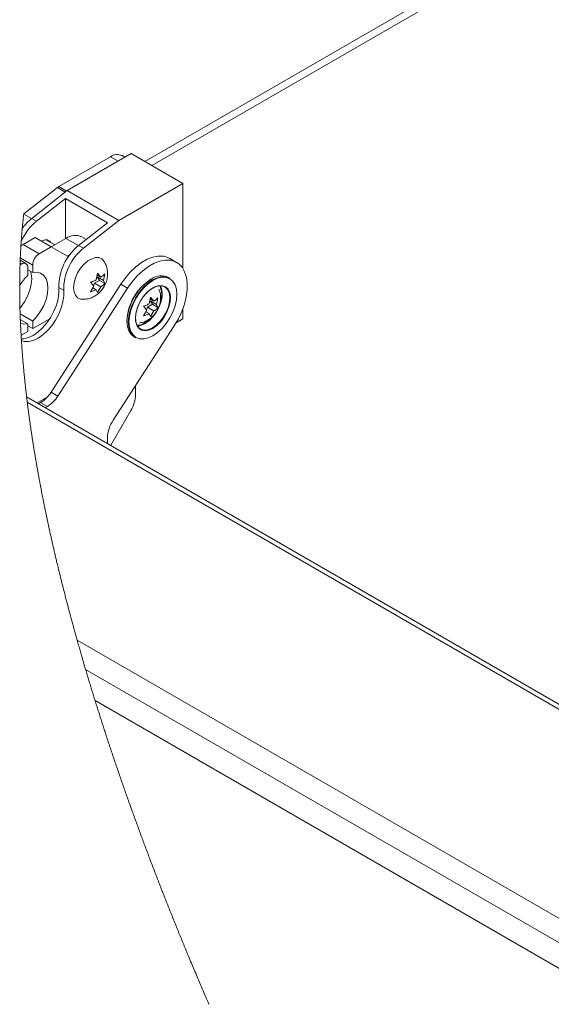
# Paper-space layout 'Top Level(2)' of a CAD drawing. Units: inches. Extents: x 5 to 433, y 8 to 336.
# Drawn here: x 266 to 278, y 268 to 289 of the extents above; entities that cross this region are included whole.
import ezdxf

# ---------------------------------------------------------------- set-up
doc = ezdxf.new("R2010")
doc.units = ezdxf.units.IN
doc.header["$MEASUREMENT"] = 0
doc.layers.add('FORMAT', color=7, linetype='Continuous')
doc.dimstyles.new('SLDDIMSTYLE0', dxfattribs={"dimtxt": 0, "dimasz": 3.235677, "dimexe": 0, "dimexo": 0.0625, "dimgap": 0, "dimtad": 0, "dimtih": 1, "dimtoh": 1, "dimdec": 0, "dimrnd": 1e-09, "dimzin": 0, "dimdsep": 46, "dimtxsty": 'Standard', "dimsah": 1, "dimcen": 0.09, "dimadec": 0, "dimazin": 0, "dimtfac": 3.235677, "dimtdec": 0, "dimtofl": 0, "dimtmove": 0, "dimatfit": 3, "dimfxl": 1, "dimfrac": 2, "dimtolj": 1, "dimtzin": 0, "dimarcsym": 0})

psp = doc.layouts.new('Top Level(2)')

# ---------------------------------------------------------------- linework, layer by layer
at = {"color": 7, "linetype": 'Continuous', "lineweight": 15, "ltscale": 40}
for p, q in [((283.7035873, 294.5667458), (268.7429258, 285.9322738)), ((284.1481816, 294.6463908), (268.8962259, 285.8437973)), ((268.4437833, 286.104922), (267.0437124, 285.2968778)), ((269.5751545, 285.4519566), (268.4437833, 286.104922)), ((267.9947702, 286.0355283), (266.8611884, 285.3812864)), ((268.3055498, 286.0251409), (268.2447038, 286.0602584)), ((269.5751545, 285.4519566), (268.1750825, 284.6439124)), ((269.5751545, 283.5936715), (269.5751545, 285.4519566)), ((266.8304909, 285.3604682), (266.0961241, 284.7870844)), ((267.0437124, 285.2968778), (266.2705222, 284.6873064)), ((268.1750825, 284.6439124), (267.0437124, 285.2968778)), ((266.3765886, 284.6260908), (267.0083568, 285.1241674)), ((267.0083568, 284.2462462), (267.0083568, 285.1241674)), ((267.0083568, 285.1241674), (267.9275953, 284.5936333)), ((266.3765886, 284.6260908), (266.2705222, 284.6873064)), ((267.9275953, 284.5936333), (267.2958271, 284.0955567)), ((268.1750825, 284.6439124), (267.4018929, 284.0343411)), ((266.3415544, 284.2697255), (266.0799252, 284.1187274)), ((266.6951085, 284.0656734), (266.3415544, 284.2697255)), ((266.77167, 284.1096436), (266.5764249, 284.222328)), ((267.0168422, 284.2511424), (266.6952963, 284.0655643)), ((267.465095, 284.2290054), (267.3667485, 284.2857659)), ((266.4334782, 283.9146754), (266.0799252, 284.1187274)), ((266.6951085, 284.0656734), (266.4334782, 283.9146754)), ((267.0486615, 283.8614043), (266.6951085, 284.0656734)), ((267.4018929, 284.0343411), (267.2958271, 284.0955567)), ((266.0445702, 283.6902181), (266.0153047, 283.7071092)), ((266.1445435, 283.7001104), (266.0177323, 283.7732986)), ((266.2920574, 283.6697261), (266.0199176, 283.8267902)), ((267.0988561, 283.8903736), (267.0486615, 283.8614043)), ((269.437469, 283.7276459), (269.288976, 283.8133475)), ((266.0445702, 283.6902181), (266.0141601, 283.6726676)), ((266.1859916, 283.445182), (266.1859916, 283.6085105)), ((266.2920574, 283.5063976), (266.1859916, 283.5676132)), ((266.2920574, 283.6697261), (266.2920574, 283.5063976)), ((267.6773332, 283.3431642), (267.7105992, 283.4912642)), ((267.7105992, 283.4912642), (267.783399, 283.4043787)), ((267.6243004, 283.2064713), (267.5515006, 283.2933568)), ((267.6202501, 283.2113042), (267.644045, 283.2726371)), ((267.644045, 283.2726371), (267.7501119, 283.3338527)), ((267.644045, 283.2726371), (267.783399, 283.1922096)), ((267.7501119, 283.3338527), (267.697079, 283.4093301)), ((267.697079, 283.4093301), (267.8364319, 283.3289025)), ((267.7016773, 283.4515449), (267.783399, 283.4043787)), ((267.7501119, 283.3338527), (267.869699, 283.2648334)), ((267.869699, 283.4770036), (267.8364319, 283.3289025)), ((267.8364319, 283.3289025), (267.869699, 283.2648334)), ((269.2871421, 283.381432), (269.2570898, 283.3987761)), ((268.2152922, 283.2476501), (266.6922668, 280.8927081)), ((268.363784, 283.1619485), (266.8407586, 280.8070065)), ((266.9698942, 283.1184207), (266.8638284, 283.1796363)), ((267.5515006, 283.0811865), (267.6243004, 283.2064713)), ((267.6047752, 283.1728709), (267.6773332, 283.130994)), ((267.7105992, 283.0669248), (267.6773332, 283.130994)), ((267.783399, 283.1922096), (267.7105992, 283.0669248)), ((268.2152922, 283.2476501), (268.363784, 283.1619485)), ((268.8369885, 282.8201569), (268.8702545, 282.9682569)), ((268.9097672, 282.8108455), (268.8567332, 282.8863228)), ((268.8567332, 282.8863228), (268.9960872, 282.8058952)), ((268.8613326, 282.9285376), (268.9430543, 282.8813714)), ((268.8702545, 282.9682569), (268.9430543, 282.8813714)), ((269.0293531, 282.9539963), (268.9960872, 282.8058952)), ((268.7839557, 282.683464), (268.7111559, 282.7703495)), ((268.7111559, 282.5581793), (268.7839557, 282.683464)), ((268.7644304, 282.6498636), (268.8369885, 282.6079867)), ((268.7799054, 282.6882969), (268.8037003, 282.7496298)), ((268.8037003, 282.7496298), (268.9097672, 282.8108455)), ((268.8037003, 282.7496298), (268.9430543, 282.6692023)), ((268.9430543, 282.6692023), (268.8702545, 282.5439176)), ((268.9097672, 282.8108455), (269.0293531, 282.7418261)), ((268.9960872, 282.8058952), (269.0293531, 282.7418261)), ((269.5751545, 282.4957141), (269.5751545, 282.720934)), ((266.2920574, 282.4447638), (266.0160873, 282.6040385)), ((266.1859916, 282.3835482), (266.0206791, 282.4789579)), ((266.2920574, 282.2814354), (266.6655291, 282.4969824)), ((266.2920574, 282.4447638), (266.2920574, 282.2814354)), ((268.8702545, 282.5439176), (268.8369885, 282.6079867)), ((269.4270734, 282.4102506), (269.5751545, 282.4957141)), ((266.0376077, 282.1345815), (266.1859916, 282.2202197)), ((266.1859916, 282.2202197), (266.1859916, 282.3835482)), ((266.2920574, 282.2814354), (266.1859916, 282.342651)), ((268.0524753, 280.2819811), (269.386453, 282.3446128)), ((268.5072892, 282.0996224), (268.5373414, 282.0822784)), ((268.5392422, 280.8391461), (268.5392422, 281.0346353)), ((329.5297079, 244.2172568), (266.1579258, 280.7919763)), ((266.3905347, 280.6577262), (266.6076153, 280.7830133)), ((266.5402514, 280.7187999), (266.5402514, 280.7441354)), ((266.6922668, 280.8927081), (266.8407586, 280.8070065)), ((329.36725, 244.2011824), (266.1722731, 280.6738605)), ((266.4650065, 280.6660181), (266.4205881, 280.6403822)), ((266.6134995, 280.5803165), (266.4650065, 280.6660181)), ((266.6134995, 280.5803165), (266.5690799, 280.5546806)), ((267.9968881, 279.7306276), (268.4356897, 280.4906549)), ((267.9261815, 279.7714357), (267.9261815, 279.8963004)), ((325.5207089, 241.8504385), (267.2634412, 275.4733406)), ((325.0765745, 241.5760929), (267.447589, 274.8363846)), ((267.6538176, 274.1578206), (293.242907, 259.3892015))]:
    psp.add_line(p, q, dxfattribs=at)
at = {"color": 8, "linetype": 'Continuous', "lineweight": 15, "ltscale": 40}
for p, q in [((268.1591582, 285.9406525), (267.9947702, 286.0355283)), ((267.0001623, 285.2625429), (266.8304909, 285.3604682)), ((266.8611884, 285.3812864), (267.0283818, 285.2847914)), ((266.0953644, 284.7806851), (266.2649009, 284.6828384)), ((267.2918648, 284.0924145), (267.0168422, 284.2511424))]:
    psp.add_line(p, q, dxfattribs=at)
at = {"color": 7, "linetype": 'Continuous', "lineweight": 0, "ltscale": 40}
psp.add_line((266.0961241, 284.7870844), (266.0953644, 284.7806851), dxfattribs=at)
at = {"color": 7, "linetype": 'Continuous', "lineweight": 0, "ltscale": 40, "flags": 128}
psp.add_lwpolyline([(266.0953644, 284.7806851), (266.0934378, 284.7643208), (266.0915329, 284.7479354), (266.0896491, 284.7315277), (266.0877871, 284.7150989), (266.0859461, 284.6986478), (266.0841263, 284.6821767), (266.0824303, 284.6666267), (266.080753, 284.6510567), (266.0790951, 284.6354692), (266.077456, 284.6198617), (266.0758356, 284.6042354), (266.0742341, 284.5885904), (266.0726513, 284.5729265), (266.0710878, 284.5572439), (266.0695431, 284.5415426), (266.0680172, 284.5258213), (266.0665371, 284.510364), (266.0650751, 284.4948879), (266.0636314, 284.479393), (266.0622058, 284.4638805), (266.0608805, 284.4492622), (266.0595711, 284.4346285), (266.0582781, 284.4199773), (266.0570009, 284.4053119), (266.0557402, 284.390629), (266.0544953, 284.3759308), (266.0530486, 284.358588), (266.0516242, 284.3412217), (266.0502221, 284.3238343), (266.0488428, 284.3064246), (266.0476296, 284.2908616), (266.046434, 284.2752811), (266.0452566, 284.259683), (266.0440968, 284.2440673), (266.0429545, 284.228434), (266.0418305, 284.2127831), (266.0407235, 284.1971146), (266.0396346, 284.1814284), (266.0385065, 284.1648858), (266.0373983, 284.1483232), (266.0363094, 284.1317419), (266.0352399, 284.1151406), (266.0341904, 284.0985205), (266.0331602, 284.0818817), (266.0321975, 284.0660113), (266.0312524, 284.0501246), (266.0303249, 284.0342202), (266.029415, 284.0182995), (266.0285227, 284.0023599), (266.0276638, 283.986689), (266.026822, 283.9710006), (266.0259977, 283.9552957), (266.0251899, 283.9395732), (266.0243838, 283.923514), (266.0235948, 283.9074372), (266.0228239, 283.8913427), (266.0220706, 283.8752307), (266.0213355, 283.8591011), (266.0206175, 283.8429539), (266.0199176, 283.8267902), (266.0191678, 283.8089804), (266.0184392, 283.7911506), (266.0177323, 283.7732986), (266.0170981, 283.7567782), (266.0164821, 283.7402391), (266.0158837, 283.7236836), (266.0153047, 283.7071092), (266.0147227, 283.6898978), (266.0141601, 283.6726676), (266.013662, 283.6568489), (266.0131804, 283.641015), (266.0127151, 283.6251646), (266.0122663, 283.6092978), (266.011834, 283.5934157), (266.0114257, 283.5778012), (266.0110332, 283.5621726), (266.0106566, 283.5465275), (266.0102958, 283.5308672), (266.0098869, 283.5122032), (266.0095002, 283.4935181), (266.0091365, 283.4748119), (266.0087957, 283.4560833), (266.0084765, 283.4373325), (266.0081803, 283.4185606), (266.0079063, 283.3997675), (266.0076546, 283.3809522), (266.0074258, 283.3621157), (266.0072187, 283.3432581), (266.0070345, 283.3243782), (266.0068726, 283.3054772), (266.0067406, 283.2876369), (266.0066285, 283.2697766), (266.0065359, 283.2518975), (266.0064637, 283.2339997), (266.0064109, 283.2160831), (266.0063792, 283.1992389), (266.0063657, 283.1823783), (266.0063692, 283.1655013), (266.0063904, 283.1486078), (266.0064285, 283.1316968), (266.0064836, 283.115072), (266.0065552, 283.0984308), (266.0066438, 283.0817744), (266.0067494, 283.0651015), (266.0068738, 283.0480708), (266.0070163, 283.0310248), (266.0071759, 283.0139612), (266.0073537, 282.9968823), (266.0075484, 282.9797859), (266.0077602, 282.962673), (266.0079902, 282.9455437), (266.0082372, 282.9283968), (266.0085018, 282.9112347), (266.0087839, 282.8940561), (266.0090837, 282.8768599), (266.0094005, 282.8596485), (266.0097349, 282.8424195), (266.0100863, 282.8251752), (266.0104935, 282.8061862), (266.0109211, 282.7871784), (266.0113705, 282.7681495), (266.0118404, 282.7491018), (266.0123315, 282.7300342), (266.0128125, 282.7120871), (266.0133118, 282.6941224), (266.0138298, 282.6761401), (266.0143666, 282.6581414), (266.0149216, 282.6401239), (266.0154953, 282.62209), (266.0160873, 282.6040385), (266.0166898, 282.5862204), (266.0173093, 282.5683848), (266.0179476, 282.5505339), (266.0186034, 282.5326642), (266.0192775, 282.5147793), (266.0199692, 282.4968768), (266.0206791, 282.4789579), (266.0215045, 282.4586477), (266.0223528, 282.4383164), (266.0232246, 282.417964), (266.0241186, 282.3975905), (266.0249405, 282.3792926), (266.0257806, 282.3609794), (266.0266395, 282.3426475), (266.0275166, 282.3242991), (266.0284124, 282.3059331), (266.0293264, 282.2875507), (266.0302592, 282.2691507), (266.0312102, 282.2507343), (266.0322257, 282.2314214), (266.0332617, 282.212091), (266.0343183, 282.1927418), (266.0353948, 282.1733738), (266.0364913, 282.153987), (266.0376077, 282.1345815), (266.0387065, 282.1158119), (266.0398235, 282.0970247), (266.0409593, 282.0782199), (266.0421138, 282.0593975), (266.0429839, 282.0453986), (266.0438644, 282.0313904), (266.0447556, 282.0173715), (266.046014, 281.9978275), (266.0472923, 281.9782648), (266.0485912, 281.9586832), (266.04991, 281.9390841), (266.0512487, 281.919465), (266.0526074, 281.8998284), (266.0539069, 281.8812981), (266.0552239, 281.8627503), (266.0565592, 281.844186), (266.057912, 281.8256065), (266.0592824, 281.8070105), (266.0606705, 281.7883982), (266.0620767, 281.7697694), (266.0635005, 281.7511242), (266.064942, 281.7324637), (266.0664016, 281.7137868), (266.0678518, 281.6954267), (266.0693196, 281.6770525), (266.0708044, 281.6586619), (266.0723057, 281.640256), (266.0738527, 281.6214993), (266.0754168, 281.6027274), (266.076999, 281.583939), (266.0785982, 281.5651342), (266.0802156, 281.5463141), (266.0818207, 281.5278144), (266.0834434, 281.5092983), (266.0850832, 281.490768), (266.0867399, 281.4722225), (266.0884477, 281.4532816), (266.090173, 281.4343255), (266.091916, 281.4153529), (266.0936771, 281.396365), (266.0954559, 281.377362), (266.0972517, 281.3583413), (266.0990656, 281.3393065), (266.1008931, 281.3202964), (266.1027381, 281.3012698), (266.1046007, 281.2822292), (266.1064804, 281.2631721), (266.1083783, 281.2440986), (266.1102591, 281.2253513), (266.1121563, 281.2065888), (266.1140706, 281.187811), (266.1160025, 281.1690191), (266.1179901, 281.1498271), (266.1199959, 281.1306199), (266.1220193, 281.1113962), (266.1240597, 281.0921584), (266.1261183, 281.0729043), (266.1281939, 281.0536336), (266.1302871, 281.034349), (266.1323979, 281.0150479), (266.1345263, 280.9957315), (266.1366717, 280.9763999), (266.1388353, 280.9570518), (266.1410159, 280.9376885), (266.1432135, 280.9183112), (266.1454293, 280.8989174), (266.1478863, 280.8775653), (266.1503649, 280.8561968), (266.1528641, 280.8348083), (266.1553844, 280.8134011), (266.1579258, 280.7919763), (266.160273, 280.7723291), (266.1626378, 280.7526666), (266.1650203, 280.7329876), (266.1674203, 280.7132946), (266.1698379, 280.6935852), (266.1722731, 280.6738605), (266.1748973, 280.6527478), (266.1775413, 280.6316175), (266.1802054, 280.6104708), (266.1828899, 280.5893053), (266.1855938, 280.5681221), (266.1883183, 280.5469214), (266.1910633, 280.5257031), (266.1935965, 280.5062377), (266.1961473, 280.4867583), (266.1987139, 280.4672636), (266.2012981, 280.4477548), (266.2038988, 280.4282307), (266.2065165, 280.4086926), (266.2091512, 280.3891392), (266.2118023, 280.3695718), (266.2144704, 280.3499891), (266.2171556, 280.3303923), (266.2198571, 280.3107814), (266.2225757, 280.2911553), (266.2258012, 280.2680057), (266.2290495, 280.2448362), (266.2323213, 280.2216478), (266.2356166, 280.1984384), (266.2384308, 280.1787302), (266.2412614, 280.1590067), (266.2441091, 280.1392691), (266.2469731, 280.1195174), (266.2498542, 280.0997517), (266.2527517, 280.0799718), (266.2561878, 280.0566404), (266.2596473, 280.0332901), (266.2631303, 280.0099188), (266.2666362, 279.9865286), (266.2697854, 279.9656283), (266.272954, 279.9447115), (266.2761401, 279.9237795), (266.279345, 279.902831), (266.2825687, 279.8818673), (266.28581, 279.8608872), (266.2890701, 279.839893), (266.2923483, 279.8188824), (266.2961094, 279.7949032), (266.299894, 279.7709041), (266.3037031, 279.7468851), (266.3075352, 279.722845), (266.3113907, 279.698786), (266.3152017, 279.6751366), (266.3190349, 279.6514672), (266.3228916, 279.6277791), (266.3267706, 279.604071), (266.3307529, 279.5798595), (266.3347586, 279.5556281), (266.3387877, 279.5313768), (266.3428416, 279.5071055), (266.3469189, 279.4828142), (266.3510196, 279.4585031), (266.3551438, 279.4341708), (266.3592927, 279.4098197), (266.363465, 279.3854487), (266.3676608, 279.3610577), (266.3718801, 279.3366479), (266.3761228, 279.3122171), (266.3803901, 279.2877668), (266.3846798, 279.2632973), (266.3886339, 279.2408493), (266.3926068, 279.2183849), (266.3966007, 279.1959041), (266.4006135, 279.1734069), (266.4046462, 279.1508926), (266.4087, 279.1283626), (266.413134, 279.1038191), (266.4175914, 279.0792568), (266.4220723, 279.0546746), (266.4265767, 279.030073), (266.4311045, 279.005452), (266.4355737, 278.9812523), (266.4400652, 278.9570338), (266.4445801, 278.9327971), (266.4491174, 278.9085417), (266.4537707, 278.8837723), (266.4584464, 278.8589836), (266.4631467, 278.8341761), (266.4678694, 278.8093486), (266.4726166, 278.784503), (266.4773861, 278.759638), (266.4821792, 278.7347537), (266.4869956, 278.7098505), (266.4918356, 278.6849281), (266.496699, 278.6599874), (266.5015847, 278.6350273), (266.506495, 278.6100485), (266.5114277, 278.5850504), (266.5163838, 278.560034), (266.5209468, 278.5370857), (266.5255298, 278.5141214), (266.5301327, 278.4911414), (266.5347544, 278.4681461), (266.5393961, 278.4451343), (266.5440565, 278.4221074), (266.549164, 278.3969696), (266.5542937, 278.3718124), (266.559447, 278.3466371), (266.5646225, 278.321443), (266.5698215, 278.2962307), (266.5750439, 278.2709996), (266.5802898, 278.2457504), (266.585118, 278.222589), (266.5899662, 278.1994124), (266.5948331, 278.17622), (266.59972, 278.1530123), (266.6046256, 278.1297894), (266.6095501, 278.1065506), (266.6144944, 278.0832972), (266.6194587, 278.0600279), (266.6244418, 278.0367434), (266.6294437, 278.0134436), (266.6344655, 277.9901291), (266.6395061, 277.9667989), (266.6442768, 277.944788), (266.649064, 277.9227636), (266.6538675, 277.9007257), (266.6586899, 277.8786749), (266.6635286, 277.85661), (266.6691359, 277.8311197), (266.6747655, 277.8056117), (266.6804186, 277.7800855), (266.6860939, 277.7545418), (266.6917916, 277.7289804), (266.6974106, 277.7038579), (266.7030507, 277.6787183), (266.708712, 277.6535624), (266.7143967, 277.6283888), (266.7202188, 277.6026843), (266.7260631, 277.5769622), (266.7319308, 277.5512219), (266.7378209, 277.5254646), (266.7437344, 277.4996897), (266.7496703, 277.4738972), (266.7556284, 277.4480871), (266.7616088, 277.4222594), (266.7676127, 277.3964147), (266.7736377, 277.3705524), (266.7796861, 277.3446724), (266.7857569, 277.3187755), (266.7918511, 277.292861), (266.7979664, 277.2669294), (266.8035925, 277.2431433), (266.8092385, 277.2193431), (266.8149021, 277.1955288), (266.8205845, 277.1716993), (266.8262857, 277.1478557), (266.8320068, 277.123998), (266.8382688, 277.097955), (266.8445531, 277.0718944), (266.8508597, 277.0458173), (266.8571886, 277.0197233), (266.8635398, 276.9936116), (266.8699144, 276.9674836), (266.8763102, 276.9413385), (266.8821932, 276.9173576), (266.888095, 276.8933626), (266.8940144, 276.869353), (266.8999537, 276.8453293), (266.9059107, 276.821292), (266.9118876, 276.7972402), (266.9178821, 276.7731748), (266.9238965, 276.7490953), (266.9299285, 276.7250018), (266.9359794, 276.7008942), (266.9420489, 276.6767725), (266.9481373, 276.6526373), (266.9538948, 276.6298678), (266.9596687, 276.6070867), (266.965459, 276.5842932), (266.9712658, 276.5614874), (266.977089, 276.5386692), (266.9838485, 276.5122525), (266.9906291, 276.48582), (266.9974308, 276.459371), (267.004256, 276.432905), (267.0111023, 276.4064238), (267.0179709, 276.3799255), (267.0248619, 276.3534114), (267.0311978, 276.3290926), (267.0375525, 276.3047597), (267.0439248, 276.2804139), (267.050317, 276.2560546), (267.0567257, 276.2316812), (267.0631543, 276.207295), (267.0696005, 276.1828946), (267.0760655, 276.1584813), (267.0825493, 276.1340546), (267.0890507, 276.1096143), (267.0955708, 276.0851606), (267.1021097, 276.0606939), (267.1098384, 276.0318408), (267.117594, 276.002969), (267.1253743, 275.9740789), (267.1331804, 275.9451706), (267.1398237, 275.9206283), (267.1464847, 275.8960725), (267.1531644, 275.8715032), (267.1598617, 275.8469209), (267.1665789, 275.8223258), (267.1733126, 275.7977172), (267.1812736, 275.7686981), (267.1892592, 275.7396602), (267.1972695, 275.7106047), (267.2053067, 275.681531), (267.2125027, 275.6555572), (267.2197198, 275.6295687), (267.2269556, 275.6035662), (267.2342126, 275.5775496), (267.2414895, 275.5515189), (267.2487864, 275.5254736), (267.2561044, 275.4994141), (267.2634412, 275.4733406), (267.2714397, 275.4449803), (267.2794629, 275.416603), (267.2875083, 275.3882092), (267.2955784, 275.3597985), (267.303672, 275.3313713), (267.311789, 275.3029282), (267.3199295, 275.2744682), (267.3274117, 275.2483654), (267.3349151, 275.2222484), (267.3424373, 275.196118), (267.3499794, 275.1699741), (267.3575414, 275.1438161), (267.3651234, 275.1176446), (267.3727242, 275.0914596), (267.3803449, 275.0652612), (267.3879855, 275.0390486), (267.3956462, 275.0128226), (267.4033267, 274.986583), (267.411026, 274.96033), (267.4183041, 274.9355648), (267.4255987, 274.9107878), (267.4329108, 274.885999), (267.4402417, 274.861198), (267.447589, 274.8363846), (267.4565544, 274.8061693), (267.4655467, 274.7759364), (267.4745636, 274.7456858), (267.4836064, 274.7154177), (267.492675, 274.6851326), (267.5017694, 274.6548298), (267.5108896, 274.6245095), (267.519273, 274.5967006), (267.5276763, 274.5688777), (267.5361019, 274.5410395), (267.5445498, 274.5131872), (267.5530188, 274.4853209), (267.561509, 274.4574399), (267.5700202, 274.4295448), (267.5785526, 274.401635), (267.5871073, 274.3737109), (267.5956831, 274.345773), (267.6042812, 274.3178204), (267.6128992, 274.2898537), (267.6210456, 274.2634722), (267.6292095, 274.2370781), (267.6373934, 274.2106717), (267.6455961, 274.1842523), (267.6538176, 274.1578206), (267.6627536, 274.1291497), (267.6717107, 274.1004641), (267.6806901, 274.0717638), (267.6896918, 274.0430488), (267.6987158, 274.0143195), (267.7077621, 273.9855755), (267.7163121, 273.958461), (267.7248809, 273.9313338), (267.7334707, 273.9041935), (267.7420794, 273.8770405), (267.7507068, 273.8498749), (267.7593553, 273.8226968), (267.7680227, 273.7955057), (267.7767099, 273.7683019), (267.7854171, 273.7410856), (267.7941431, 273.713857), (267.802733, 273.6871021), (267.8113404, 273.6603351), (267.8199679, 273.6335561), (267.8286141, 273.6067651), (267.8374374, 273.5794746), (267.8462796, 273.5521717), (267.8551405, 273.5248563), (267.8640213, 273.4975288), (267.8729221, 273.4701887), (267.8816833, 273.4433249), (267.8904621, 273.4164492), (267.8992608, 273.3895619), (267.9080771, 273.3626627), (267.9185971, 273.3306243), (267.9291441, 273.2985695), (267.9397181, 273.2664983), (267.9503178, 273.2344104), (267.9609446, 273.2023057), (267.9715972, 273.1701849), (267.9807291, 273.1426999), (267.989881, 273.1152025), (267.9990517, 273.0876935), (268.0082411, 273.0601727), (268.0174505, 273.0326398), (268.0265132, 273.0055872), (268.0355959, 272.9785228), (268.0446961, 272.9514473), (268.0538152, 272.9243606), (268.0646942, 272.8920996), (268.0756014, 272.8598224), (268.0865332, 272.8275295), (268.097492, 272.7952203), (268.1084766, 272.7628957), (268.1194871, 272.7305549), (268.1305245, 272.6981985), (268.1415877, 272.6658263), (268.1526768, 272.6334386), (268.1637916, 272.601035), (268.1749323, 272.5686159), (268.1861, 272.5361812), (268.1966528, 272.5055858), (268.2072291, 272.4749765), (268.2178277, 272.4443537), (268.2284498, 272.4137169), (268.2390941, 272.3830668), (268.2498945, 272.3520225), (268.2607184, 272.3209648), (268.2715657, 272.2898929), (268.2824377, 272.2588073), (268.293332, 272.2277078), (268.3042497, 272.1965946), (268.3151909, 272.1654676), (268.3261556, 272.1343271), (268.3376682, 272.1016889), (268.3492055, 272.069036), (268.3607697, 272.0363681), (268.3723586, 272.0036856), (268.3839733, 271.9709881), (268.3956138, 271.938276), (268.4072789, 271.9055491), (268.4189711, 271.8728077), (268.4306879, 271.8400516), (268.4424304, 271.807281), (268.4541988, 271.7744959), (268.4659919, 271.7416964), (268.4771349, 271.7107578), (268.4883002, 271.6798065), (268.499489, 271.6488425), (268.5107, 271.6178658), (268.5219322, 271.5868764), (268.5338719, 271.5539951), (268.5458351, 271.5210996), (268.5578253, 271.4881901), (268.5698401, 271.4552664), (268.5818795, 271.4223287), (268.5939447, 271.389377), (268.6053435, 271.3582956), (268.6167646, 271.3272018), (268.628208, 271.2960958), (268.6396749, 271.2649774), (268.6511629, 271.2338467), (268.6626731, 271.202704), (268.6742069, 271.171549), (268.6857617, 271.140382), (268.6973389, 271.1092029), (268.7089395, 271.0780117), (268.7203535, 271.0473659), (268.7317899, 271.0167084), (268.7432473, 270.9860396), (268.7547259, 270.9553591), (268.76658, 270.9237218), (268.7784575, 270.8920722), (268.7903573, 270.8604106), (268.8022806, 270.828737), (268.8142261, 270.7970513), (268.826194, 270.7653536), (268.8381842, 270.7336442), (268.8501978, 270.7019228), (268.8628074, 270.6686783), (268.8754418, 270.6354207), (268.8881007, 270.6021502), (268.9007843, 270.5688669), (268.9134925, 270.5355708), (268.9262266, 270.5022619), (268.9389841, 270.4689404), (268.9517662, 270.4356061), (268.964573, 270.4022592), (268.9774056, 270.3688997), (268.9902617, 270.3355277), (269.0031424, 270.3021432), (269.0153097, 270.270655), (269.0274981, 270.2391558), (269.0397089, 270.2076456), (269.0519419, 270.1761244), (269.0641961, 270.1445923), (269.0772164, 270.1111373), (269.0902625, 270.07767), (269.103331, 270.0441908), (269.1164252, 270.0106993), (269.1295441, 269.9771958), (269.1426865, 269.9436803), (269.1551002, 269.912069), (269.167535, 269.8804472), (269.1799922, 269.8488147), (269.1924704, 269.8171718), (269.204971, 269.7855183), (269.2174926, 269.7538545), (269.2300354, 269.7221802), (269.2426005, 269.6904955), (269.2551867, 269.6588005), (269.267794, 269.6270952), (269.2801972, 269.5959462), (269.2926203, 269.5647872), (269.3050645, 269.5336184), (269.3175299, 269.5024399), (269.3310137, 269.4687595), (269.3445221, 269.4350679), (269.358054, 269.4013649), (269.3716105, 269.3676507), (269.3851905, 269.3339254), (269.398794, 269.3001889), (269.411643, 269.26837), (269.424512, 269.2365413), (269.4374033, 269.2047028), (269.4503156, 269.1728546), (269.463248, 269.1409966), (269.4762026, 269.109129), (269.4891783, 269.0772517), (269.5021752, 269.0453648), (269.515192, 269.0134684), (269.5282311, 268.9815625), (269.5410579, 268.950217), (269.5539045, 268.9188625), (269.5667712, 268.8874989), (269.5796589, 268.8561262), (269.5928013, 268.8241739), (269.6059647, 268.7922122), (269.6191493, 268.7602413), (269.632355, 268.7282612), (269.6455807, 268.6962719), (269.6585916, 268.664845), (269.6716214, 268.6334092), (269.6846722, 268.6019646), (269.697743, 268.5705115), (269.7133305, 268.5330558), (269.7289451, 268.4955879), (269.7445889, 268.4581079), (269.760261, 268.4206157), (269.7759612, 268.3831115), (269.7916907, 268.3455953), (269.8072829, 268.3084585), (269.8229033, 268.2713101), (269.8385507, 268.2341502), (269.8542263, 268.1969787), (269.86993, 268.1597959), (269.8856607, 268.1226015), (269.9014196, 268.0853958), (269.9158889, 268.0512808), (269.9303806, 268.0171562), (269.9448969, 267.9830223), (269.9594355, 267.948879), (269.9739964, 267.9147265), (269.988582, 267.8805647), (270.0031898, 267.8463936), (270.0178199, 267.8122135), (270.0324735, 267.7780241), (270.0471506, 267.7438258), (270.0618499, 267.7096184), (270.0765727, 267.6754021), (270.0904754, 267.6431327), (270.1043968, 267.6108554), (270.1183406, 267.5785703), (270.1323031, 267.5462774), (270.1462867, 267.5139767)], dxfattribs=at)
at = {"color": 7, "linetype": 'Continuous', "lineweight": 15, "ltscale": 40, "flags": 128}
for points in [[(266.4852216, 284.1868081), (266.4992392, 284.1954614), (266.5617326, 284.2200975), (266.6181094, 284.2194593), (266.6628493, 284.193611), (266.6861221, 284.1590169)], [(266.0799252, 284.1187274), (266.0523352, 284.0996657), (266.0331602, 284.0818817)], [(267.3682843, 282.9222017), (267.3378449, 282.9263576), (267.274048, 282.9548118), (267.2256309, 283.0078787), (267.1954074, 283.0824737), (267.1851338, 283.1742625), (267.1954074, 283.2779089), (267.2256309, 283.3873913), (267.274048, 283.4963458), (267.3378449, 283.5984411), (267.4133152, 283.6877424), (267.4960706, 283.7590615), (267.5813029, 283.8082529), (267.6640583, 283.8324585), (267.7395274, 283.8302691), (267.8033255, 283.8018149), (267.8489899, 283.7530975)], [(269.288976, 283.8133475), (269.2485175, 283.8335579), (269.1481741, 283.8613973), (269.0374502, 283.8640607), (268.919074, 283.8414849), (268.7959576, 283.7942224), (268.6711351, 283.7234395), (268.5476784, 283.6308786), (268.4286287, 283.5188184), (268.3169157, 283.3900184), (268.2152922, 283.2476501)], [(269.386453, 282.3446128), (269.4754857, 282.4970446), (269.5497369, 282.6557854), (269.6073751, 282.8169256), (269.646984, 282.9765006), (269.6675863, 283.1305774), (269.6686763, 283.2753651), (269.6502247, 283.4072967), (269.612689, 283.5231245), (269.5569904, 283.6199961), (269.4845027, 283.6955274), (269.3970106, 283.7478563), (269.2966671, 283.7756956), (269.1859432, 283.7783591), (269.0675658, 283.7557821), (268.9444506, 283.7085207), (268.8196281, 283.6377379), (268.6961714, 283.545177), (268.5771205, 283.4331168), (268.4654087, 283.3043168), (268.363784, 283.1619485)], [(266.2451938, 283.533445), (266.2595546, 283.4806034), (266.2700242, 283.3709684), (266.2595546, 283.2492482), (266.2285995, 283.1207063), (266.1784964, 282.9908972), (266.1114113, 282.8654342), (266.0302445, 282.7497401), (266.0123315, 282.7300342)], [(266.2920574, 283.5063976), (266.3837975, 283.511369), (266.4649642, 283.4893646), (266.5320499, 283.4413371), (266.582153, 283.3693621), (266.6131087, 283.2765513), (266.6235771, 283.1669163), (266.6131087, 283.0451961), (266.582153, 282.9166543), (266.5320499, 282.7868452), (266.4649642, 282.6613821), (266.3837975, 282.5456881), (266.2920574, 282.4447638)], [(268.8821895, 283.3616804), (268.7787273, 283.2901994), (268.6792416, 283.1979272), (268.5875537, 283.0884118), (268.5071895, 282.9658598), (268.441236, 282.8349818), (268.3922288, 282.7008068), (268.3620498, 282.5684927), (268.3518595, 282.4431223), (268.3620498, 282.3295145), (268.3922288, 282.2320339), (268.441236, 282.1544294), (268.5071895, 282.0996799), (268.5072892, 282.0996224)], [(268.5373414, 282.0822784), (268.5372417, 282.0823359), (268.4712882, 282.1370842), (268.422281, 282.2146899), (268.3921021, 282.3121693), (268.3819118, 282.4257772), (268.3921021, 282.5511475), (268.422281, 282.6834628), (268.4712882, 282.8176378), (268.5372417, 282.9485158), (268.6176059, 283.0710667), (268.7092926, 283.1805832), (268.8087796, 283.2728554), (268.9122418, 283.3443364), (269.0157039, 283.3922806), (269.1151897, 283.4148447), (269.2068776, 283.4111616), (269.2871421, 283.381432)], [(268.8172298, 282.0761549), (268.9193122, 282.1234596), (269.0213957, 282.1939878), (269.1195556, 282.2850292), (269.2100198, 282.3930849), (269.2893127, 282.5140026), (269.3543862, 282.6431358), (269.402741, 282.7755215), (269.4325176, 282.9060721), (269.4425717, 283.0297705), (269.4325176, 283.1418636), (269.402741, 283.2380441), (269.3543862, 283.3146138), (269.2893127, 283.3686323), (269.2100198, 283.398024), (269.1195556, 283.4016577), (269.0213957, 283.379394), (268.9193122, 283.3320892), (268.8172298, 283.261561), (268.7190699, 283.1705196), (268.6286058, 283.0624627), (268.5493128, 282.9415451), (268.4842382, 282.812413), (268.4358845, 282.6800273), (268.406108, 282.5494767), (268.3960538, 282.4257772), (268.406108, 282.3136841), (268.4358845, 282.2175047), (268.4842382, 282.1409338), (268.5493128, 282.0869154), (268.6286058, 282.0575249), (268.7190699, 282.0538911), (268.8172298, 282.0761549)], [(266.8638284, 283.1796363), (266.8650663, 283.058897), (266.8468153, 282.9287465), (266.8097079, 282.793681), (266.7550265, 282.658369), (266.684659, 282.5274876), (266.60104, 282.405562), (266.5070594, 282.2968047), (266.4059638, 282.2049771), (266.3012497, 282.1332509), (266.1965356, 282.0841064), (266.0954406, 282.0592414), (266.0421138, 282.0593975)], [(266.9698942, 283.1184207), (266.971132, 282.9976826), (266.952881, 282.8675309), (266.9157736, 282.7324653), (266.8610922, 282.5971534), (266.7907259, 282.4662719), (266.7071057, 282.3443464), (266.6131252, 282.2355902), (266.5120296, 282.1437615), (266.4073155, 282.0720353), (266.3026014, 282.0228908), (266.2015064, 281.9980258), (266.1075252, 281.9983016), (266.0447556, 282.0173715)], [(268.8256109, 282.2597102), (268.9122418, 282.2980144), (268.9988726, 282.3597075), (269.0808337, 282.4414621), (269.1537051, 282.5388735), (269.2135597, 282.6466875), (269.2571696, 282.7590938), (269.2821848, 282.8700301), (269.287257, 282.9735192), (269.2721107, 283.0639786), (269.2375646, 283.1365344), (269.1854798, 283.1872734), (269.1186651, 283.2134596), (269.0407214, 283.2136837), (268.9558517, 283.1879317), (268.8686306, 283.1375927), (268.7837621, 283.0653808), (268.7058184, 282.9751877), (268.6390037, 282.8718769), (268.5869189, 282.7610169), (268.5523728, 282.6485847), (268.5372265, 282.5406428), (268.5422975, 282.4430085), (268.5673127, 282.3609454), (268.6109238, 282.2988791), (268.6707784, 282.2601549), (268.7436498, 282.2468588), (268.8256109, 282.2597102)], [(269.007574, 282.3486208), (268.9193122, 282.2857673), (268.8310515, 282.2467415), (268.7475476, 282.2336484), (268.6733034, 282.2471944), (268.6123224, 282.2866484), (268.5678912, 282.3498833), (268.5424055, 282.4334906), (268.5372382, 282.5329623), (268.5526697, 282.6429364), (268.5878658, 282.7574852), (268.6409315, 282.8704313), (268.709004, 282.9756875), (268.7884143, 283.0675772), (268.8748809, 283.1411491), (268.9637435, 283.192436), (269.0502113, 283.2186726), (269.1296215, 283.218445), (269.197694, 283.1917649), (269.2507598, 283.1400708), (269.2859558, 283.0661493), (269.3013862, 282.9739862), (269.29622, 282.8685505), (269.2707332, 282.7555246), (269.2263019, 282.6410039), (269.165321, 282.53116), (269.091078, 282.431916), (269.007574, 282.3486208)], [(269.0837353, 283.2168247), (269.1094768, 283.157843), (269.124622, 283.0673824), (269.1195509, 282.9638945), (269.0945358, 282.8529571), (269.0509246, 282.7405519), (268.9910701, 282.6327367), (268.9181987, 282.5353265), (268.8362376, 282.4535708), (268.7496067, 282.3918776)], [(268.7425363, 282.4041259), (268.8275363, 282.4646575), (268.8997389, 282.5355131)], [(266.1859916, 282.3835482), (266.0942509, 282.378578), (266.0241186, 282.3975905)]]:
    psp.add_lwpolyline(points, dxfattribs=at)
at = {"color": 7, "linetype": 'Continuous', "lineweight": 15, "ltscale": 1600}
for centre, radius, start, end in [((268.1411898, 285.831081), 0.2514704, 65.69243997, 125.6092124), ((266.9950268, 285.1508929), 0.2664468, 120.15281939, 128.13518154), ((267.0777255, 283.7447881), 1.1261827, 128.50466019, 157.18747204), ((266.8626228, 283.92642), 0.964122, 127.88905469, 146.11960047), ((267.2213933, 283.9693365), 0.3482179, 65.32781345, 125.97431814), ((268.0063801, 283.2005831), 1.1427437, 128.44737524, 181.05030818), ((268.1124477, 283.1393667), 1.1427455, 128.44741855, 181.05026487), ((266.0997642, 283.6225076), 0.0873561, 350.77971474, 129.18507101), ((266.5990681, 283.6557733), 0.3073277, 122.60238736, 177.39786224), ((266.8218237, 282.7618486), 0.9333955, 132.93774884, 150.87953244), ((269.4755489, 282.4069336), 1.1243995, 122.27622013, 177.94683655), ((269.1018195, 283.0550085), 0.3772068, 65.69262269, 125.60920726), ((268.6437332, 283.0213717), 0.4674993, 338.92508989, 24.67871699), ((268.5730758, 282.6657141), 0.3116814, 269.56910755, 302.93573459), ((268.5761891, 282.6603755), 0.3196323, 270.34489319, 302.85763656), ((266.0974542, 281.261756), 0.6999988, 301.67333333, 328.18272164), ((266.2459501, 281.1760483), 0.6999921, 301.67338662, 328.18296416), ((267.8182429, 280.8637569), 0.7214193, 328.85686222, 358.04500488), ((268.6654338, 279.8677454), 0.7398037, 145.94928031, 177.78794686)]:
    psp.add_arc(centre, radius, start, end, dxfattribs=at)
at = {"color": 7, "linetype": 'Continuous', "lineweight": 15, "ltscale": 40}
for points, knots in [([(267.3704127, 282.924627), (267.3850133, 282.9231997), (267.4312042, 282.9186843), (267.5086852, 282.9319681), (267.5985012, 282.9618347), (267.6821853, 283.0094647), (267.7590646, 283.0735632), (267.8274825, 283.1553473), (267.8840667, 283.2555303), (267.9203799, 283.366864), (267.9325985, 283.4799553), (267.9215912, 283.5851495), (267.8945808, 283.6765973), (267.8629258, 283.7273217), (267.8491436, 283.7494062)], [0, 0, 0, 0, 0.0377723263, 0.1194976136, 0.2000150239, 0.2814071311, 0.3662502709, 0.4570463129, 0.5550298478, 0.6613938213, 0.7569865913, 0.8462221384, 0.9330475202, 1, 1, 1, 1]), ([(267.5515006, 283.2933568), (267.5595096, 283.2956965), (267.5765012, 283.3006603), (267.6192427, 283.3153986), (267.652515, 283.3313018), (267.6773332, 283.3431642)], [0, 0, 0, 0, 0.1847069608, 0.3918639407, 1, 1, 1, 1]), ([(267.783399, 283.4043787), (267.803491, 283.4179748), (267.834872, 283.4392102), (267.860485, 283.4670048), (267.869699, 283.4770036)], [0, 0, 0, 0, 0.6402609456, 1, 1, 1, 1]), ([(267.6773332, 283.130994), (267.6525332, 283.1190429), (267.6117559, 283.0993924), (267.5684633, 283.0863118), (267.5515006, 283.0811865)], [0, 0, 0, 0, 0.6081842407, 1, 1, 1, 1]), ([(267.869699, 283.2648334), (267.8656015, 283.2601651), (267.856647, 283.2499632), (267.8293318, 283.22386), (267.8033269, 283.2059411), (267.783399, 283.1922096)], [0, 0, 0, 0, 0.1646807687, 0.3598849191, 1, 1, 1, 1]), ([(268.6247444, 282.4054811), (268.6392508, 282.4070524), (268.6848409, 282.4119908), (268.7580777, 282.4396598), (268.8418633, 282.4862236), (268.9187111, 282.5506235), (268.987149, 282.6323235), (269.0436825, 282.7325124), (269.0801872, 282.8439211), (269.0917659, 282.9567364), (269.0833556, 283.0576351), (269.0618212, 283.1171028), (269.0521003, 283.1439474)], [0, 0, 0, 0, 0.0448554498, 0.1409691142, 0.2381269049, 0.3394041945, 0.4477874658, 0.5647504501, 0.6917171674, 0.8058262948, 0.9123468027, 1, 1, 1, 1]), ([(268.9430543, 282.8813714), (268.9631464, 282.8949674), (268.9945274, 282.9162024), (269.0201396, 282.9439975), (269.0293531, 282.9539963)], [0, 0, 0, 0, 0.6402655798, 1, 1, 1, 1]), ([(268.7111559, 282.7703495), (268.7191649, 282.7726892), (268.7361565, 282.7776531), (268.778898, 282.7923913), (268.8121703, 282.8082945), (268.8369885, 282.8201569)], [0, 0, 0, 0, 0.1847069608, 0.3918639407, 1, 1, 1, 1]), ([(269.0293531, 282.7418261), (269.0252561, 282.7371577), (269.0163024, 282.7269555), (268.9889869, 282.7008529), (268.9629821, 282.6829338), (268.9430543, 282.6692023)], [0, 0, 0, 0, 0.164674967, 0.3598804733, 1, 1, 1, 1]), ([(268.8369885, 282.6079867), (268.8121885, 282.5960356), (268.7714112, 282.5763852), (268.7281186, 282.5633045), (268.7111559, 282.5581793)], [0, 0, 0, 0, 0.6081842407, 1, 1, 1, 1])]:
    psp.add_open_spline(points, degree=3, knots=knots, dxfattribs=at)

# ---------------------------------------------------------------- leaders
at = {"layer": 'FORMAT', "color": 7, "ltscale": 40}
psp.add_leader([(332.5015286, 253.4133168), (281.8964138, 310.7200339), (271.8964138, 310.7200339)], dimstyle='SLDDIMSTYLE0', dxfattribs=at)

doc.saveas('drawing.dxf')
